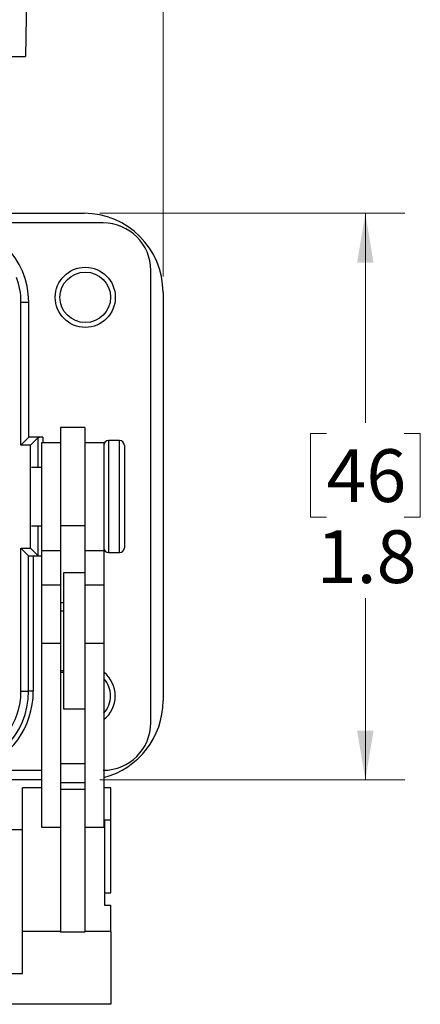
# Model space of a CAD drawing. Units: inches. Extents: x 0.4 to 16.6, y 0.2 to 10.8.
# Drawn here: x 5.2 to 6.5, y 5.7 to 8.9 of the extents above; entities that cross this region are included whole.
import ezdxf

# ---------------------------------------------------------------- set-up
doc = ezdxf.new("R2010")
doc.units = ezdxf.units.IN
doc.header["$MEASUREMENT"] = 0
doc.styles.add('SLDTEXTSTYLE0', font='TXT', dxfattribs={"width": 0.75})
doc.dimstyles.new('SLDDIMSTYLE2', dxfattribs={"dimtxt": 0.166667, "dimasz": 0.156, "dimexe": 0, "dimexo": 0.0625, "dimgap": 0.041667, "dimtad": 0, "dimtih": 1, "dimtoh": 1, "dimdec": 1, "dimrnd": 1e-09, "dimzin": 12, "dimdsep": 46, "dimtxsty": 'SLDTEXTSTYLE0', "dimsah": 1, "dimcen": 0.09, "dimadec": 0, "dimazin": 3, "dimtfac": 1, "dimtdec": 1, "dimtofl": 0, "dimtmove": 0, "dimatfit": 3, "dimfxl": 0, "dimfrac": 2, "dimtolj": 1, "dimtzin": 12, "dimarcsym": 0})

# ---------------------------------------------------------------- blocks, each defined once
blk = doc.blocks.new('_D_5')
at = {"color": 7, "linetype": 'Continuous', "lineweight": 18}
for p, q in [((5.472, 8.2423), (6.4369, 8.2423)), ((6.3119, 8.2423), (6.3119, 7.58)), ((6.1888, 7.5462), (6.1381, 7.5462)), ((6.1381, 7.5462), (6.1381, 7.2814)), ((6.4351, 7.5462), (6.4858, 7.5462)), ((6.4858, 7.5462), (6.4858, 7.2814)), ((6.1381, 7.2814), (6.1888, 7.2814)), ((6.4858, 7.2814), (6.4351, 7.2814)), ((6.3119, 6.451), (6.3119, 7.0254)), ((5.472, 6.451), (6.4369, 6.451))]:
    blk.add_line(p, q, dxfattribs=at)
for points in [[(6.3119, 8.2423), (6.2859, 8.0863), (6.3379, 8.0863)], [(6.3119, 6.451), (6.3379, 6.607), (6.2859, 6.607)]]:
    blk.add_solid(points, dxfattribs=at)
at = {"color": 7, "linetype": 'Continuous', "lineweight": 18, "char_height": 0.16667, "attachment_point": 1, "style": 'SLDTEXTSTYLE0'}
for s, insert in [('46', (6.1888, 7.4963)), ('1.8', (6.1581, 7.2402))]:
    blk.add_mtext(s, dxfattribs=dict(at, insert=insert))
blk = doc.blocks.new('_D_6')
at = {"color": 7, "linetype": 'Continuous', "lineweight": 18}
for p, q in [((3.6019, 10.1136), (3.5512, 10.1136)), ((3.5512, 10.1136), (3.5512, 9.8488)), ((3.8482, 10.1136), (3.8989, 10.1136)), ((3.8989, 10.1136), (3.8989, 9.8488)), ((1.9122, 8.0423), (1.9122, 9.9951)), ((5.672, 8.0423), (5.672, 9.9951)), ((1.9122, 9.8701), (3.4053, 9.8701)), ((5.672, 9.8701), (4.0449, 9.8701)), ((3.5512, 9.8488), (3.6019, 9.8488)), ((3.8989, 9.8488), (3.8482, 9.8488))]:
    blk.add_line(p, q, dxfattribs=at)
for points in [[(1.9122, 9.8701), (2.0682, 9.8441), (2.0682, 9.8961)], [(5.672, 9.8701), (5.516, 9.8961), (5.516, 9.8441)]]:
    blk.add_solid(points, dxfattribs=at)
at = {"color": 7, "linetype": 'Continuous', "lineweight": 18, "char_height": 0.16667, "attachment_point": 1, "style": 'SLDTEXTSTYLE0'}
for s, insert in [('96', (3.6019, 10.0636)), ('3.8', (3.5712, 9.8076))]:
    blk.add_mtext(s, dxfattribs=dict(at, insert=insert))

msp = doc.modelspace()

# ---------------------------------------------------------------- linework, layer by layer
at = {"color": 7, "linetype": 'Continuous', "lineweight": 25}
for p, q in [((5.2437, 9.1164), (5.2371, 8.7382)), ((5.0291, 8.7382), (5.2371, 8.7382)), ((4.3821, 8.2423), (5.422, 8.2423)), ((5.4831, 8.2117), (4.9971, 8.2117)), ((5.6331, 6.6317), (5.6331, 8.0617)), ((5.672, 7.9923), (5.672, 6.701)), ((5.2225, 7.9617), (5.2471, 7.9617)), ((5.2225, 7.5096), (5.2225, 7.9617)), ((5.2471, 7.5342), (5.2471, 7.9617)), ((5.4246, 7.5647), (5.3476, 7.5647)), ((5.3476, 7.5647), (5.3476, 7.2543)), ((5.4246, 7.5647), (5.4246, 7.2543)), ((5.2225, 7.5096), (5.2471, 7.5342)), ((5.2916, 7.5342), (5.2471, 7.5342)), ((5.2525, 7.5096), (5.2766, 7.5337)), ((5.2766, 7.4392), (5.2766, 7.5337)), ((5.2916, 7.5342), (5.2916, 7.5167)), ((5.2525, 7.5096), (5.2225, 7.5096)), ((5.2525, 7.1837), (5.2525, 7.5096)), ((5.3476, 7.5167), (5.2876, 7.5167)), ((5.2876, 7.5167), (5.2876, 7.1767)), ((5.4846, 7.5167), (5.4246, 7.5167)), ((5.4846, 7.5167), (5.4846, 7.1767)), ((5.5346, 7.5237), (5.4996, 7.5237)), ((5.4996, 7.5237), (5.4996, 7.1697)), ((5.5346, 7.1697), (5.5346, 7.5237)), ((5.5496, 7.5087), (5.5496, 7.1847)), ((5.2876, 7.4392), (5.2564, 7.4392)), ((5.2564, 7.2542), (5.2876, 7.2542)), ((5.2766, 7.1597), (5.2766, 7.2542)), ((5.4246, 7.2543), (5.3476, 7.2543)), ((5.3476, 7.2543), (5.3476, 7.0671)), ((5.4246, 7.2543), (5.4246, 7.1058)), ((5.2225, 7.1837), (5.2525, 7.1837)), ((5.2225, 6.7317), (5.2225, 7.1837)), ((5.2225, 7.1837), (5.2466, 7.1597)), ((5.2466, 6.7317), (5.2466, 7.1597)), ((5.2525, 7.1837), (5.2766, 7.1597)), ((5.2616, 7.1592), (5.2876, 7.1592)), ((5.2616, 7.1592), (5.2616, 6.7317)), ((5.2876, 7.1767), (5.3476, 7.1767)), ((5.2876, 7.1767), (5.2876, 7.0671)), ((5.4246, 7.1767), (5.4846, 7.1767)), ((5.4846, 7.1767), (5.4846, 7.0671)), ((5.4996, 7.1697), (5.5346, 7.1697)), ((5.4246, 7.1058), (5.3576, 7.1058)), ((5.3576, 7.1058), (5.3576, 7.083)), ((5.4246, 7.1058), (5.4246, 7.083)), ((5.3476, 7.0671), (5.2876, 7.0671)), ((5.2876, 7.0671), (5.2876, 6.8828)), ((5.3476, 7.0671), (5.3476, 6.8828)), ((5.3576, 7.083), (5.3576, 6.6758)), ((5.4246, 7.083), (5.4246, 6.7967)), ((5.4846, 7.0671), (5.4246, 7.0671)), ((5.4846, 7.0671), (5.4846, 6.8828)), ((5.3576, 7.0104), (5.3476, 7.0104)), ((5.3576, 6.9843), (5.3476, 6.9843)), ((5.3476, 6.8828), (5.2876, 6.8828)), ((5.2876, 6.8828), (5.2876, 6.3014)), ((5.3476, 6.8828), (5.3476, 6.3289)), ((5.4846, 6.8828), (5.4246, 6.8828)), ((5.4846, 6.8828), (5.4846, 6.3014)), ((5.3476, 6.7973), (5.3576, 6.7973)), ((5.3576, 6.7904), (5.3476, 6.7904)), ((5.4246, 6.7967), (5.4246, 6.3289)), ((5.2225, 6.7317), (5.2466, 6.7317)), ((5.2616, 6.7317), (5.2466, 6.7317)), ((5.3576, 6.6758), (5.4246, 6.6758)), ((5.0834, 6.4817), (5.2876, 6.4817)), ((5.4246, 6.5021), (5.3476, 6.5021)), ((5.2876, 6.451), (2.2966, 6.451)), ((5.2271, 5.9716), (5.2271, 6.426)), ((5.2876, 6.426), (5.2271, 6.426)), ((5.4246, 6.4415), (5.3476, 6.4415)), ((5.4246, 6.4213), (5.3476, 6.4213)), ((5.5071, 6.426), (5.4846, 6.426)), ((5.5071, 6.3237), (5.5071, 6.426)), ((5.3476, 6.3289), (5.3476, 5.97)), ((5.4246, 6.3289), (5.4246, 5.97)), ((5.5071, 6.3237), (5.4871, 6.3237)), ((5.4871, 6.3237), (5.4871, 6.0551)), ((5.5071, 6.0939), (5.5071, 6.3237)), ((5.2271, 6.2939), (2.3571, 6.2939)), ((5.2876, 6.3014), (5.3476, 6.3014)), ((5.4246, 6.3014), (5.4846, 6.3014)), ((5.4871, 6.0939), (5.5071, 6.0939)), ((5.4871, 6.0551), (5.5071, 6.0551)), ((5.5071, 5.9716), (5.5071, 6.0551)), ((5.2271, 5.8395), (5.2271, 5.9716)), ((5.3476, 5.9716), (5.2271, 5.9716)), ((5.4246, 5.97), (5.3476, 5.97)), ((5.5071, 5.9716), (5.4246, 5.9716)), ((5.5071, 5.9716), (5.5071, 5.7419)), ((2.3571, 5.8395), (5.2271, 5.8395)), ((5.5071, 5.7419), (5.1571, 5.7419))]:
    msp.add_line(p, q, dxfattribs=at)
for radius in [0.095, 0.08]:
    msp.add_circle((5.426, 7.9766), radius, dxfattribs=at)
for centre, radius, start, end in [((5.422, 7.9923), 0.25, 0, 90), ((4.9971, 7.9617), 0.25, 0, 90), ((5.4831, 8.0617), 0.15, 0, 90), ((4.9971, 7.9617), 0.2255, 0, 20.2165), ((5.4996, 7.5087), 0.015, 90, 180), ((5.5346, 7.5087), 0.015, 0, 90), ((5.4996, 7.1847), 0.015, 180, 270), ((5.5346, 7.1847), 0.015, 270, 0), ((5.426, 6.7167), 0.095, 308.1179, 51.8821), ((5.426, 6.7167), 0.08, 0, 42.8597), ((4.9971, 6.7317), 0.2495, 270, 0), ((4.9971, 6.7317), 0.2645, 289.0504, 0), ((4.9971, 6.7317), 0.2255, 322.4164, 0), ((5.426, 6.7167), 0.08, 317.1403, 0), ((5.422, 6.701), 0.25, 284.4962, 0), ((5.4831, 6.6317), 0.15, 270, 0)]:
    msp.add_arc(centre, radius, start, end, dxfattribs=at)
for centre, start_param, end_param in [((5.2916, 7.5336), 1.570796, 3.106686), ((5.2616, 7.1597), 3.176499, 4.712389), ((5.2916, 7.1597), 3.176499, 4.443471)]:
    msp.add_ellipse(centre, major_axis=(0.015, 0), ratio=0.034921, start_param=start_param, end_param=end_param, dxfattribs=at)

# ---------------------------------------------------------------- dimensions: what is measured, and where the dimension line sits
at = {"color": 7, "linetype": 'Continuous', "lineweight": 18}
dim = msp.add_linear_dim(base=(1.9122, 9.8701), p1=(5.672, 7.9923), p2=(1.9122, 7.9923), dimstyle='SLDDIMSTYLE2', dxfattribs=at)
dim.commit()
dim.dimension.update_dxf_attribs({"geometry": '_D_6', "text_midpoint": (3.7251, 9.8701), "dimtype": 160})
dim = msp.add_linear_dim(base=(6.3119, 6.451), p1=(5.422, 8.2423), p2=(5.422, 6.451), angle=90, dimstyle='SLDDIMSTYLE2', dxfattribs=at)
dim.commit()
dim.dimension.update_dxf_attribs({"geometry": '_D_5', "text_midpoint": (6.3119, 7.3027), "dimtype": 160})

doc.saveas('drawing.dxf')
